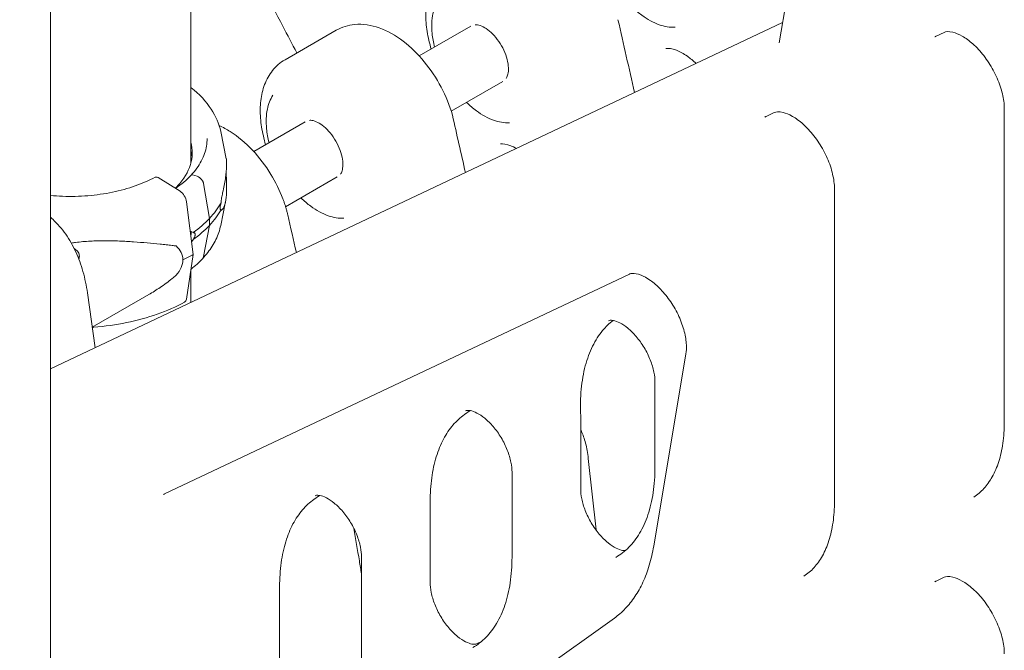
# Model space of a CAD drawing. Units: millimetres. Extents: x 3551 to 36601, y 4888 to 20624.
# Drawn here: x 6740 to 7203, y 16261 to 16558 of the extents above; entities that cross this region are included whole.
import ezdxf

# ---------------------------------------------------------------- set-up
doc = ezdxf.new("R2010")
doc.units = ezdxf.units.MM

# ---------------------------------------------------------------- blocks, each defined once
blk = doc.blocks.new('A$C77211510')
at = {"color": 0, "linetype": 'Continuous', "lineweight": 0, "extrusion": (-5.55112e-17, 0.816497, 0.57735)}
for p, q in [((-12940.37, 6742.8), (-12999.29, 6390.96)), ((-13275.65, 6436.84), (-13275.65, 6334.65)), ((-13341.64, 5705.44), (-13341.64, 6434.01)), ((-12997.69, 6400.52), (-13341.64, 6237.71)), ((-13168.39, 6384.83), (-13144.17, 6398.81)), ((-13207.42, 6396.93), (-13231.46, 6383.05)), ((-12925.6, 6394.09), (-12921.8, 6395.89)), ((-13153.39, 6358.85), (-13129.17, 6372.83)), ((-13005.39, 6356.4), (-13001.59, 6358.2)), ((-12893.55, 6359.97), (-12893.55, 6212.65)), ((-13246.17, 6339.92), (-13221.95, 6353.9)), ((-13261.68, 6349.3), (-13259.04, 6336.47)), ((-13272.77, 6328.23), (-13274.89, 6328.89)), ((-13272.77, 6328.23), (-13274.89, 6328.89)), ((-13231.18, 6313.93), (-13206.95, 6327.92)), ((-13291.11, 6327.61), (-13280.77, 6321.19)), ((-13281.46, 6323.58), (-13281.93, 6323.73)), ((-13281.93, 6323.73), (-13281.93, 6323.73)), ((-13281.46, 6323.58), (-13281.93, 6323.73)), ((-13281.93, 6323.73), (-13281.93, 6323.73)), ((-13266.94, 6308.45), (-13269.73, 6324.89)), ((-13266.93, 6308.45), (-13269.73, 6324.89)), ((-12973.34, 6322.28), (-12973.34, 6175.47)), ((-13277.74, 6316.25), (-13274.56, 6291.42)), ((-13261.68, 6305.17), (-13259.36, 6316.45)), ((-13269.73, 6290.48), (-13266.94, 6305.18)), ((-13269.73, 6290.48), (-13266.93, 6305.18)), ((-13266.94, 6305.18), (-13266.94, 6308.45)), ((-13266.93, 6305.18), (-13266.93, 6308.45)), ((-13274.56, 6291.42), (-13277.74, 6270.54)), ((-13288.04, 6178.89), (-13069.69, 6282.24)), ((-13275.65, 6284.24), (-13275.65, 6268.94)), ((-13320.66, 6247.64), (-13324.28, 6273.42)), ((-13322.02, 6257.31), (-13295.49, 6272.63)), ((-13043.13, 6244.83), (-13058.27, 6154.4)), ((-13057.66, 6231.58), (-13057.66, 6191.57)), ((-13144.54, 6218.1), (-13147.19, 6216.21)), ((-13092.57, 6215.45), (-13092.57, 6181.23)), ((-13088.99, 6195.58), (-13085.36, 6161.94)), ((-13124.83, 6189.2), (-13124.83, 6149.19)), ((-13215.25, 6178.21), (-13217.9, 6176.32)), ((-13163.28, 6175.17), (-13163.28, 6137.18)), ((-13195.54, 6149.31), (-13195.54, 5941.46)), ((-12925.59, 6137.89), (-12921.8, 6139.68)), ((-13233.99, 6135.27), (-13233.99, 5929.45)), ((-13076.75, 6120.48), (-13149.1, 6068.84)), ((-13141.58, 6108.38), (-13139.13, 6109.54))]:
    blk.add_line(p, q, dxfattribs=at)
at = {"color": 0, "linetype": 'Continuous', "lineweight": 0, "extrusion": (-5.05894e-18, -1.11022e-16, -1)}
blk.add_ellipse((-13332.54, 6339.49), major_axis=(57.5, 0), ratio=0.57735, start_param=-0.146195, end_param=0.494544, dxfattribs=at)
at = {"color": 0, "linetype": 'Continuous', "lineweight": 0, "extrusion": (-3.52891e-17, 1.66533e-16, -1)}
blk.add_ellipse((-13332.54, 6335.4), major_axis=(57.5, 0), ratio=0.57735, start_param=-0.146195, end_param=-0.061526, dxfattribs=at)
at = {"color": 0, "linetype": 'Continuous', "lineweight": 0, "extrusion": (2.87791e-16, 3.43865e-16, -1)}
blk.add_ellipse((-13291.11, 6325.16), major_axis=(-1.42, 2.64), ratio=0.556527, start_param=0, end_param=0.768292, dxfattribs=at)
at = {"color": 0, "linetype": 'Continuous', "lineweight": 0}
for centre, major_axis, ratio, start_param, end_param in [((-13274.89, 6328.07), (-0.731, 0.683), 0.718668, -0.978613, 0), ((-13272.77, 6325.37), (-2.56, 2.39), 0.718668, -2.385289, -0.979642), ((-13332.54, 6339.49), (57.5, 0), 0.57735, -0.533619, -0.494544), ((-13332.54, 6328.87), (74.54, 0), 0.57735, -0.680856, -0.494574), ((-13332.54, 6325.61), (74.54, 0), 0.57735, -0.680856, -0.494574), ((-13280.13, 6303.05), (3.84, -3.58), 0.718668, 0.292656, 0.591155), ((-13280.13, 6303.05), (-3.84, 3.58), 0.718668, -2.550438, -2.40292), ((-13272.77, 6291.89), (2.56, -2.39), 0.718668, -0.025166, 0.426006)]:
    blk.add_ellipse(centre, major_axis=major_axis, ratio=ratio, start_param=start_param, end_param=end_param, dxfattribs=at)
at = {"color": 0, "linetype": 'Continuous', "lineweight": 0, "extrusion": (2.12609e-16, 3.66462e-16, -1)}
blk.add_ellipse((-13280.77, 6317.52), major_axis=(2.13, -3.96), ratio=0.556527, start_param=-2.373301, end_param=-0.967653, dxfattribs=at)
at = {"color": 0, "linetype": 'Continuous', "lineweight": 0, "extrusion": (1.23719e-16, -5.55111e-17, -1)}
blk.add_ellipse((-13332.54, 6328.87), major_axis=(74.54, 0), ratio=0.57735, start_param=0.308233, end_param=0.494544, dxfattribs=at)
at = {"color": 0, "linetype": 'Continuous', "lineweight": 0, "extrusion": (-9.88323e-17, 1.11022e-16, -1)}
blk.add_ellipse((-13332.54, 6325.6), major_axis=(74.54, 0), ratio=0.57735, start_param=0.308233, end_param=0.494544, dxfattribs=at)
at = {"color": 0, "linetype": 'Continuous', "lineweight": 0, "extrusion": (1.89026e-17, 3.39693e-16, -1)}
for start_param, end_param in [(-0.345512, 0.067713), (0.067713, 0.480938)]:
    blk.add_ellipse((-13316.96, 6284.48), major_axis=(37.4, 5.64), ratio=0.449302, start_param=start_param, end_param=end_param, dxfattribs=at)
at = {"color": 0, "linetype": 'Continuous', "lineweight": 0, "extrusion": (-1.07914e-16, 2.77556e-16, -1)}
blk.add_ellipse((-13332.35, 6327.24), major_axis=(-84.78, 0), ratio=0.57735, start_param=-2.320748, end_param=-2.244093, dxfattribs=at)
at = {"color": 0, "linetype": 'Continuous', "lineweight": 0, "extrusion": (-7.97712e-17, 2.22045e-16, -1)}
blk.add_ellipse((-13335.06, 6288.73), major_axis=(7, 0), ratio=0.57735, start_param=-0.47676, end_param=-0.219134, dxfattribs=at)
at = {"color": 0, "linetype": 'Continuous', "lineweight": 0, "extrusion": (1.41123e-16, 2.64986e-16, -1)}
blk.add_ellipse((-13280.77, 6273.02), major_axis=(2.13, -3.96), ratio=0.556527, start_param=-0.637356, end_param=0, dxfattribs=at)
at = {"color": 0, "linetype": 'Continuous', "lineweight": 0}
for points, knots in [([(-13225.91, 6386.25), (-13228.14, 6390.44), (-13230.34, 6394.64), (-13238.56, 6410.54), (-13244.41, 6422.32), (-13255.69, 6446.05), (-13261.11, 6457.99), (-13271.51, 6481.98), (-13276.47, 6494.02), (-13285.92, 6518.14), (-13290.4, 6530.21), (-13298.85, 6554.34), (-13302.83, 6566.38), (-13310.3, 6590.39), (-13313.8, 6602.35), (-13320.34, 6626.16), (-13323.39, 6638.04), (-13329.07, 6661.75), (-13331.7, 6673.57), (-13336.56, 6697.11), (-13338.79, 6708.83), (-13342.86, 6732.15), (-13344.69, 6743.75), (-13348, 6766.79), (-13349.46, 6778.25), (-13352.02, 6800.94), (-13353.09, 6812.17), (-13354.75, 6834.37), (-13355.32, 6845.35), (-13356.01, 6867.08), (-13356.11, 6877.83), (-13355.83, 6909.77), (-13354.85, 6930.68), (-13352.33, 6966.79), (-13350.98, 6982.12), (-13347.93, 7012.51), (-13346.23, 7027.58), (-13344.41, 7042.51)], [2.531633, 2.531633, 2.531633, 2.531633, 3.960777, 3.960777, 7.921553, 7.921553, 11.88233, 11.88233, 15.843106, 15.843106, 19.803883, 19.803883, 23.764659, 23.764659, 27.725436, 27.725436, 31.686212, 31.686212, 35.646989, 35.646989, 39.607766, 39.607766, 43.568542, 43.568542, 47.529319, 47.529319, 51.490095, 51.490095, 55.450872, 55.450872, 59.411648, 59.411648, 67.333201, 67.333201, 73.274366, 73.274366, 79.215531, 79.215531, 79.215531, 79.215531]), ([(-13163.83, 6392.1), (-13164.52, 6394.94), (-13164.98, 6397.76), (-13165.42, 6403.31), (-13165.39, 6406.03), (-13164.78, 6411.31), (-13164.19, 6413.86), (-13162.36, 6418.67), (-13161.12, 6420.94), (-13157.9, 6424.94), (-13155.92, 6426.67), (-13153.68, 6427.96)], [5.968241, 5.968241, 5.968241, 5.968241, 6.188309, 6.188309, 6.408378, 6.408378, 6.628446, 6.628446, 6.848515, 6.848515, 7.068583, 7.068583, 7.068583, 7.068583]), ([(-13161.19, 6388.98), (-13161.75, 6391.18), (-13162.14, 6393.36), (-13162.67, 6398.75), (-13162.56, 6401.88), (-13161.47, 6407.15), (-13160.61, 6409.37), (-13159.4, 6411.26)], [5.9513419, 5.9513419, 5.9513419, 5.9513419, 6.1631227, 6.1631227, 6.492789, 6.492789, 6.7784931, 6.7784931, 6.7784931, 6.7784931]), ([(-13048.23, 6398.32), (-13050.62, 6398.2), (-13053.15, 6398.64), (-13058.41, 6400.51), (-13061.15, 6402.02), (-13065.37, 6405.13), (-13066.92, 6406.45), (-13068.41, 6407.91)], [4.2170811, 4.2170811, 4.2170811, 4.2170811, 4.5233414, 4.5233414, 4.8500247, 4.8500247, 5.0443105, 5.0443105, 5.0443105, 5.0443105]), ([(-13152.83, 6356.98), (-13154.09, 6361.47), (-13155.9, 6365.94), (-13160.38, 6374.45), (-13163.05, 6378.48), (-13169.04, 6385.77), (-13172.36, 6389.03), (-13179.47, 6394.46), (-13183.26, 6396.63), (-13190.96, 6399.36), (-13194.88, 6399.99), (-13201.78, 6399.36), (-13204.77, 6398.46), (-13207.42, 6396.93)], [3.512013, 3.512013, 3.512013, 3.512013, 3.860436, 3.860436, 4.20555, 4.20555, 4.552216, 4.552216, 4.902924, 4.902924, 5.237366, 5.237366, 5.497787, 5.497787, 5.497787, 5.497787]), ([(-13142.19, 6399.46), (-13142.01, 6399.49), (-13141.81, 6399.5), (-13140.91, 6399.47), (-13140.02, 6399.28), (-13138.13, 6398.46), (-13137.17, 6397.89), (-13135.18, 6396.4), (-13134.16, 6395.46), (-13132.19, 6393.27), (-13131.24, 6392.02), (-13129.54, 6389.32), (-13128.8, 6387.88), (-13127.61, 6384.99), (-13127.16, 6383.54), (-13126.6, 6380.84), (-13126.47, 6379.57), (-13126.5, 6377.39), (-13126.65, 6376.46), (-13127.08, 6375.06), (-13127.35, 6374.56), (-13127.62, 6374.2)], [1.023188, 1.023188, 1.023188, 1.023188, 1.129211, 1.129211, 1.446882, 1.446882, 1.72202, 1.72202, 2.002751, 2.002751, 2.291128, 2.291128, 2.583137, 2.583137, 2.873716, 2.873716, 3.157964, 3.157964, 3.434103, 3.434103, 3.690703, 3.690703, 3.690703, 3.690703]), ([(-12926.19, 6393.8), (-12926.15, 6393.82), (-12926.11, 6393.84), (-12926.03, 6393.88), (-12925.99, 6393.9), (-12925.92, 6393.94), (-12925.88, 6393.96), (-12925.8, 6394), (-12925.76, 6394.01), (-12925.68, 6394.05), (-12925.64, 6394.07), (-12925.6, 6394.09)], [0.81627602, 0.81627602, 0.81627602, 0.81627602, 0.81952523, 0.81952523, 0.82277443, 0.82277443, 0.82602364, 0.82602364, 0.82927285, 0.82927285, 0.83252205, 0.83252205, 0.83252205, 0.83252205]), ([(-12921.8, 6395.89), (-12921.02, 6396.26), (-12919.78, 6396.5), (-12916.42, 6395.66), (-12914.92, 6395.06), (-12911.7, 6393.21), (-12910, 6391.98), (-12906.56, 6388.9), (-12904.83, 6387.04), (-12901.57, 6382.86), (-12900.04, 6380.53), (-12897.41, 6375.66), (-12896.31, 6373.12), (-12894.65, 6368.18), (-12894.09, 6365.77), (-12893.63, 6362.29), (-12893.55, 6361.08), (-12893.55, 6359.97)], [0.832522, 0.832522, 0.832522, 0.832522, 1.294336, 1.294336, 1.568824, 1.568824, 1.839151, 1.839151, 2.118687, 2.118687, 2.405279, 2.405279, 2.693729, 2.693729, 2.978353, 2.978353, 3.141593, 3.141593, 3.141593, 3.141593]), ([(-13052.49, 6388.38), (-13051.33, 6388.49), (-13049.64, 6388.29), (-13046.01, 6386.89), (-13044.26, 6385.95), (-13041.09, 6383.72), (-13039.71, 6382.58), (-13038.34, 6381.27)], [1.0456934, 1.0456934, 1.0456934, 1.0456934, 1.4081575, 1.4081575, 1.6805864, 1.6805864, 1.8847896, 1.8847896, 1.8847896, 1.8847896]), ([(-13241.61, 6347.2), (-13242.3, 6350.03), (-13242.76, 6352.85), (-13243.2, 6358.4), (-13243.17, 6361.13), (-13242.56, 6366.4), (-13241.97, 6368.95), (-13240.15, 6373.76), (-13238.9, 6376.03), (-13235.68, 6380.03), (-13233.7, 6381.76), (-13231.46, 6383.05)], [5.968241, 5.968241, 5.968241, 5.968241, 6.188309, 6.188309, 6.408378, 6.408378, 6.628446, 6.628446, 6.848515, 6.848515, 7.068583, 7.068583, 7.068583, 7.068583]), ([(-13275.65, 6369.94), (-13271.74, 6366.87), (-13268.5, 6363.44), (-13263.93, 6356.44), (-13262.42, 6352.92), (-13261.68, 6349.3)], [8.0057603, 8.0057603, 8.0057603, 8.0057603, 8.2784737, 8.2784737, 8.521254, 8.521254, 8.521254, 8.521254]), ([(-13238.97, 6344.07), (-13239.53, 6346.27), (-13239.92, 6348.45), (-13240.45, 6353.85), (-13240.34, 6356.97), (-13239.25, 6362.24), (-13238.4, 6364.46), (-13237.19, 6366.35)], [5.9513419, 5.9513419, 5.9513419, 5.9513419, 6.1631227, 6.1631227, 6.492789, 6.492789, 6.7784931, 6.7784931, 6.7784931, 6.7784931]), ([(-13126.01, 6353.41), (-13128.41, 6353.3), (-13130.93, 6353.73), (-13136.19, 6355.6), (-13138.93, 6357.11), (-13143.16, 6360.23), (-13144.7, 6361.55), (-13146.19, 6363)], [4.2170811, 4.2170811, 4.2170811, 4.2170811, 4.5233414, 4.5233414, 4.8500247, 4.8500247, 5.0443105, 5.0443105, 5.0443105, 5.0443105]), ([(-13005.98, 6356.11), (-13005.94, 6356.13), (-13005.9, 6356.15), (-13005.82, 6356.19), (-13005.78, 6356.21), (-13005.71, 6356.25), (-13005.67, 6356.27), (-13005.59, 6356.3), (-13005.55, 6356.32), (-13005.47, 6356.36), (-13005.43, 6356.38), (-13005.39, 6356.4)], [0.81627602, 0.81627602, 0.81627602, 0.81627602, 0.81952523, 0.81952523, 0.82277443, 0.82277443, 0.82602364, 0.82602364, 0.82927285, 0.82927285, 0.83252205, 0.83252205, 0.83252205, 0.83252205]), ([(-13001.59, 6358.2), (-13000.81, 6358.57), (-12999.57, 6358.81), (-12996.21, 6357.97), (-12994.71, 6357.37), (-12991.49, 6355.52), (-12989.79, 6354.29), (-12986.35, 6351.21), (-12984.62, 6349.35), (-12981.36, 6345.17), (-12979.83, 6342.84), (-12977.2, 6337.97), (-12976.1, 6335.43), (-12974.44, 6330.48), (-12973.88, 6328.08), (-12973.42, 6324.6), (-12973.34, 6323.39), (-12973.34, 6322.28)], [0.832522, 0.832522, 0.832522, 0.832522, 1.294336, 1.294336, 1.568824, 1.568824, 1.839151, 1.839151, 2.118687, 2.118687, 2.405279, 2.405279, 2.693729, 2.693729, 2.978353, 2.978353, 3.141593, 3.141593, 3.141593, 3.141593]), ([(-13262.41, 6352.08), (-13260.62, 6351.29), (-13258.88, 6350.34), (-13253.47, 6346.92), (-13249.96, 6343.95), (-13243.53, 6337.12), (-13240.62, 6333.27), (-13235.89, 6325.49), (-13233.98, 6321.62), (-13232.48, 6317.68)], [1.457351, 1.457351, 1.457351, 1.457351, 1.618741, 1.618741, 1.968762, 1.968762, 2.316805, 2.316805, 2.625493, 2.625493, 2.625493, 2.625493]), ([(-13219.97, 6354.55), (-13219.79, 6354.58), (-13219.59, 6354.59), (-13218.69, 6354.56), (-13217.81, 6354.37), (-13215.91, 6353.55), (-13214.95, 6352.99), (-13212.96, 6351.49), (-13211.94, 6350.55), (-13209.97, 6348.36), (-13209.02, 6347.11), (-13207.33, 6344.41), (-13206.58, 6342.97), (-13205.39, 6340.08), (-13204.94, 6338.64), (-13204.38, 6335.93), (-13204.25, 6334.67), (-13204.28, 6332.48), (-13204.43, 6331.55), (-13204.86, 6330.15), (-13205.13, 6329.65), (-13205.4, 6329.3)], [1.023188, 1.023188, 1.023188, 1.023188, 1.129211, 1.129211, 1.446882, 1.446882, 1.72202, 1.72202, 2.002751, 2.002751, 2.291128, 2.291128, 2.583137, 2.583137, 2.873716, 2.873716, 3.157964, 3.157964, 3.434103, 3.434103, 3.690703, 3.690703, 3.690703, 3.690703]), ([(-13268.04, 6346.02), (-13268.04, 6344.83), (-13268.14, 6343.64), (-13268.55, 6341.27), (-13268.86, 6340.09), (-13269.67, 6337.74), (-13270.18, 6336.58), (-13271.4, 6334.28), (-13272.1, 6333.14), (-13273.71, 6330.92), (-13274.61, 6329.84), (-13275.6, 6328.78)], [2.3561944, 2.3561944, 2.3561944, 2.3561944, 2.4550966, 2.4550966, 2.5539988, 2.5539988, 2.6529009, 2.6529009, 2.7518031, 2.7518031, 2.8499757, 2.8499757, 2.8499757, 2.8499757]), ([(-13130.27, 6343.47), (-13129.11, 6343.58), (-13127.42, 6343.39), (-13124.52, 6342.26), (-13123.64, 6341.85), (-13122.72, 6341.33)], [1.0456934, 1.0456934, 1.0456934, 1.0456934, 1.4081575, 1.4081575, 1.5530793, 1.5530793, 1.5530793, 1.5530793]), ([(-13261.52, 6315.82), (-13261.52, 6315.85), (-13261.52, 6315.88), (-13261.5, 6316.23), (-13261.47, 6316.56), (-13261.38, 6317.26), (-13261.31, 6317.66), (-13261.16, 6318.46), (-13261.09, 6318.86), (-13260.85, 6320.04), (-13260.68, 6320.8), (-13260.31, 6322.56), (-13260.09, 6323.65), (-13259.69, 6325.81), (-13259.52, 6326.87), (-13259.24, 6328.89), (-13259.13, 6329.86), (-13258.97, 6331.63), (-13258.93, 6332.45), (-13258.89, 6333.64), (-13258.89, 6334.11), (-13258.91, 6334.98), (-13258.93, 6335.37), (-13258.97, 6336), (-13259, 6336.25), (-13259.03, 6336.43), (-13259.04, 6336.45), (-13259.04, 6336.47)], [0.834091, 0.834091, 0.834091, 0.834091, 0.923404, 0.923404, 1.846807, 1.846807, 3.113418, 3.113418, 4.38003, 4.38003, 6.913252, 6.913252, 10.995476, 10.995476, 15.0777, 15.0777, 19.159924, 19.159924, 23.242148, 23.242148, 26.040521, 26.040521, 28.838895, 28.838895, 31.637268, 31.637268, 32.074955, 32.074955, 32.074955, 32.074955]), ([(-13292.53, 6327.8), (-13295.38, 6326.27), (-13298.51, 6324.89), (-13305.23, 6322.53), (-13308.82, 6321.54), (-13316.27, 6320), (-13320.14, 6319.45), (-13328.01, 6318.8), (-13332, 6318.71), (-13337.87, 6318.92), (-13339.76, 6319.04), (-13341.64, 6319.21)], [3.1770392, 3.1770392, 3.1770392, 3.1770392, 3.3799439, 3.3799439, 3.5828486, 3.5828486, 3.7857532, 3.7857532, 3.9886579, 3.9886579, 4.0857825, 4.0857825, 4.0857825, 4.0857825]), ([(-13269.73, 6324.89), (-13269.74, 6324.92), (-13269.75, 6324.95), (-13269.79, 6325.19), (-13269.85, 6325.39), (-13270, 6325.76), (-13270.1, 6325.96), (-13270.33, 6326.35), (-13270.46, 6326.54), (-13270.73, 6326.88), (-13270.89, 6327.05), (-13271.23, 6327.37), (-13271.42, 6327.52), (-13271.77, 6327.76), (-13271.97, 6327.88), (-13272.38, 6328.09), (-13272.58, 6328.17), (-13272.77, 6328.23)], [0.547709, 0.547709, 0.547709, 0.547709, 0.647921, 0.647921, 1.295842, 1.295842, 1.943763, 1.943763, 2.591685, 2.591685, 3.239606, 3.239606, 3.887527, 3.887527, 4.535448, 4.535448, 5.183369, 5.183369, 5.183369, 5.183369]), ([(-13259.09, 6330.34), (-13259.09, 6330.33), (-13259.09, 6330.32), (-13259.08, 6329.42), (-13259.06, 6328.53), (-13259, 6326.82), (-13258.97, 6325.99), (-13258.93, 6324.42), (-13258.91, 6323.67), (-13258.89, 6322.27), (-13258.89, 6321.63), (-13258.93, 6320.18), (-13258.97, 6319.35), (-13259.13, 6317.78), (-13259.24, 6317.05), (-13259.52, 6315.71), (-13259.69, 6315.09), (-13260.09, 6314.01), (-13260.31, 6313.54), (-13260.68, 6312.93), (-13260.85, 6312.7), (-13261.09, 6312.45), (-13261.16, 6312.39), (-13261.31, 6312.31), (-13261.38, 6312.29), (-13261.47, 6312.35), (-13261.5, 6312.4), (-13261.52, 6312.53), (-13261.52, 6312.54), (-13261.52, 6312.55)], [5.482031, 5.482031, 5.482031, 5.482031, 5.512068, 5.512068, 8.310441, 8.310441, 11.108815, 11.108815, 13.907188, 13.907188, 16.705562, 16.705562, 20.787786, 20.787786, 24.870009, 24.870009, 28.952233, 28.952233, 33.034457, 33.034457, 35.56768, 35.56768, 36.834291, 36.834291, 38.100902, 38.100902, 39.024306, 39.024306, 39.113619, 39.113619, 39.113619, 39.113619]), ([(-13261.52, 6312.55), (-13261.52, 6312.55), (-13261.52, 6312.55), (-13261.58, 6312.55), (-13261.63, 6312.56), (-13261.76, 6312.61), (-13261.84, 6312.67), (-13261.93, 6312.84), (-13261.96, 6312.91), (-13261.99, 6313.09), (-13262, 6313.2), (-13262, 6313.46), (-13261.99, 6313.6), (-13261.96, 6313.9), (-13261.93, 6314.06), (-13261.84, 6314.54), (-13261.76, 6314.88), (-13261.63, 6315.39), (-13261.58, 6315.6), (-13261.52, 6315.82), (-13261.52, 6315.82), (-13261.52, 6315.82)], [38.258899, 38.258899, 38.258899, 38.258899, 38.259618, 38.259618, 38.941884, 38.941884, 39.886119, 39.886119, 40.358236, 40.358236, 40.830353, 40.830353, 41.302471, 41.302471, 41.774588, 41.774588, 42.718823, 42.718823, 43.401089, 43.401089, 43.401808, 43.401808, 43.401808, 43.401808]), ([(-13230.17, 6310.13), (-13230.28, 6310.63), (-13230.41, 6311.14), (-13230.67, 6312.15), (-13230.81, 6312.65), (-13231.1, 6313.66), (-13231.25, 6314.17), (-13231.58, 6315.17), (-13231.75, 6315.68), (-13232.1, 6316.68), (-13232.28, 6317.18), (-13232.48, 6317.68)], [0, 0, 0, 0, 0.1422431, 0.1422431, 0.2844862, 0.2844862, 0.4267293, 0.4267293, 0.5689725, 0.5689725, 0.7112156, 0.7112156, 0.7112156, 0.7112156]), ([(-13203.79, 6308.5), (-13206.19, 6308.39), (-13208.72, 6308.82), (-13213.97, 6310.7), (-13216.71, 6312.2), (-13220.94, 6315.32), (-13222.48, 6316.64), (-13223.97, 6318.09)], [4.2170811, 4.2170811, 4.2170811, 4.2170811, 4.5233414, 4.5233414, 4.8500247, 4.8500247, 5.0443105, 5.0443105, 5.0443105, 5.0443105]), ([(-13324.28, 6273.42), (-13324.77, 6276.87), (-13325.46, 6280.22), (-13327.29, 6286.68), (-13328.42, 6289.78), (-13331.13, 6295.65), (-13332.71, 6298.43), (-13336.31, 6303.56), (-13338.34, 6305.92), (-13340.93, 6308.35), (-13341.28, 6308.67), (-13341.64, 6308.98)], [-1.3723426, -1.3723426, -1.3723426, -1.3723426, -1.215263, -1.215263, -1.0581834, -1.0581834, -0.9011037, -0.9011037, -0.7440241, -0.7440241, -0.719577, -0.719577, -0.719577, -0.719577]), ([(-13261.68, 6305.17), (-13261.91, 6304.05), (-13262.21, 6302.94), (-13262.96, 6300.74), (-13263.4, 6299.65), (-13264.42, 6297.52), (-13265, 6296.46), (-13266.28, 6294.4), (-13266.98, 6293.39), (-13268.51, 6291.41), (-13269.33, 6290.45), (-13270.21, 6289.5)], [2.4743201, 2.4743201, 2.4743201, 2.4743201, 2.5496038, 2.5496038, 2.6248876, 2.6248876, 2.7001713, 2.7001713, 2.7754551, 2.7754551, 2.8507389, 2.8507389, 2.8507389, 2.8507389]), ([(-13274.62, 6301.78), (-13274.64, 6301.8), (-13274.65, 6301.82), (-13274.81, 6301.98), (-13274.99, 6302.08), (-13275.41, 6302.24), (-13275.67, 6302.29), (-13275.95, 6302.31), (-13275.95, 6302.31), (-13275.95, 6302.31)], [0.834091, 0.834091, 0.834091, 0.834091, 0.923404, 0.923404, 1.846807, 1.846807, 3.113418, 3.113418, 3.118796, 3.118796, 3.118796, 3.118796]), ([(-13274.62, 6298.52), (-13274.62, 6298.52), (-13274.62, 6298.52), (-13274.5, 6298.71), (-13274.38, 6298.91), (-13274.12, 6299.38), (-13273.97, 6299.69), (-13273.79, 6300.14), (-13273.74, 6300.29), (-13273.68, 6300.59), (-13273.66, 6300.73), (-13273.66, 6300.98), (-13273.68, 6301.09), (-13273.74, 6301.29), (-13273.79, 6301.36), (-13273.97, 6301.57), (-13274.12, 6301.65), (-13274.38, 6301.74), (-13274.5, 6301.77), (-13274.62, 6301.78), (-13274.62, 6301.78), (-13274.62, 6301.78)], [38.258899, 38.258899, 38.258899, 38.258899, 38.259618, 38.259618, 38.941884, 38.941884, 39.886119, 39.886119, 40.358236, 40.358236, 40.830353, 40.830353, 41.302471, 41.302471, 41.774588, 41.774588, 42.718823, 42.718823, 43.401089, 43.401089, 43.401808, 43.401808, 43.401808, 43.401808]), ([(-13331.88, 6296.82), (-13331.19, 6296.94), (-13330.5, 6297.04), (-13327.56, 6297.44), (-13325.28, 6297.64), (-13320.69, 6297.89), (-13318.39, 6297.94), (-13313.81, 6297.93), (-13311.53, 6297.88), (-13307.02, 6297.7), (-13304.79, 6297.57), (-13300.43, 6297.28), (-13298.29, 6297.11), (-13294.14, 6296.76), (-13292.11, 6296.57), (-13289.19, 6296.28), (-13288.23, 6296.18), (-13286.35, 6295.97), (-13285.43, 6295.86), (-13283.89, 6295.67), (-13283.26, 6295.58), (-13282.64, 6295.48)], [127.977213, 127.977213, 127.977213, 127.977213, 130.021638, 130.021638, 136.880429, 136.880429, 143.73922, 143.73922, 150.59801, 150.59801, 157.456801, 157.456801, 164.315592, 164.315592, 171.174383, 171.174383, 174.603779, 174.603779, 178.033174, 178.033174, 180.485141, 180.485141, 180.485141, 180.485141]), ([(-13275.33, 6297.4), (-13275.27, 6297.47), (-13275.22, 6297.55), (-13274.99, 6297.87), (-13274.81, 6298.16), (-13274.65, 6298.46), (-13274.64, 6298.49), (-13274.62, 6298.52)], [37.830123, 37.830123, 37.830123, 37.830123, 38.100902, 38.100902, 39.024306, 39.024306, 39.113619, 39.113619, 39.113619, 39.113619]), ([(-13330.51, 6294.24), (-13330.37, 6294.17), (-13330.24, 6294.11), (-13329.8, 6293.85), (-13329.51, 6293.64), (-13328.99, 6293.15), (-13328.77, 6292.87), (-13328.41, 6292.28), (-13328.28, 6291.97), (-13328.11, 6291.33), (-13328.06, 6291.01), (-13328.06, 6290.38), (-13328.11, 6290.05), (-13328.23, 6289.59), (-13328.28, 6289.45), (-13328.34, 6289.31)], [10.106388, 10.106388, 10.106388, 10.106388, 10.635802, 10.635802, 11.964969, 11.964969, 13.294136, 13.294136, 14.623303, 14.623303, 15.95247, 15.95247, 17.282253, 17.282253, 17.869586, 17.869586, 17.869586, 17.869586]), ([(-13270.22, 6289.5), (-13270.21, 6289.5), (-13270.21, 6289.51), (-13270.1, 6289.63), (-13270, 6289.77), (-13269.85, 6290.05), (-13269.79, 6290.22), (-13269.75, 6290.42), (-13269.74, 6290.45), (-13269.73, 6290.48)], [18.782869, 18.782869, 18.782869, 18.782869, 18.789713, 18.789713, 19.437634, 19.437634, 20.085555, 20.085555, 20.185767, 20.185767, 20.185767, 20.185767]), ([(-13282.64, 6281.71), (-13283.26, 6281.18), (-13283.89, 6280.65), (-13285.43, 6279.41), (-13286.35, 6278.7), (-13288.23, 6277.31), (-13289.19, 6276.63), (-13291.89, 6274.8), (-13293.67, 6273.68), (-13295.49, 6272.63)], [4.406824, 4.406824, 4.406824, 4.406824, 6.858791, 6.858791, 10.288186, 10.288186, 13.717582, 13.717582, 19.781094, 19.781094, 19.781094, 19.781094]), ([(-13069.69, 6282.24), (-13069.33, 6282.41), (-13068.87, 6282.55), (-13067.25, 6282.61), (-13065.89, 6282.41), (-13062.9, 6281.23), (-13061.39, 6280.41), (-13058.23, 6278.18), (-13056.58, 6276.76), (-13053.33, 6273.37), (-13051.73, 6271.39), (-13048.82, 6267.07), (-13047.5, 6264.73), (-13045.34, 6259.99), (-13044.49, 6257.58), (-13043.32, 6253.02), (-13043, 6250.87), (-13042.84, 6247.4), (-13042.93, 6246), (-13043.13, 6244.83)], [0.832522, 0.832522, 0.832522, 0.832522, 1.080882, 1.080882, 1.415165, 1.415165, 1.68125, 1.68125, 1.9533, 1.9533, 2.234776, 2.234776, 2.521509, 2.521509, 2.807791, 2.807791, 3.087817, 3.087817, 3.316126, 3.316126, 3.316126, 3.316126]), ([(-13278.63, 6269.06), (-13282.6, 6266.92), (-13286.91, 6265.04), (-13296.05, 6261.83), (-13300.88, 6260.49), (-13310.88, 6258.42), (-13316.05, 6257.68), (-13321.53, 6257.23), (-13321.77, 6257.21), (-13322.01, 6257.19)], [3.1770392, 3.1770392, 3.1770392, 3.1770392, 3.3798051, 3.3798051, 3.582571, 3.582571, 3.7853368, 3.7853368, 3.7945085, 3.7945085, 3.7945085, 3.7945085]), ([(-13077.34, 6260.48), (-13079.12, 6259.12), (-13080.78, 6257.52), (-13084.04, 6253.56), (-13085.61, 6251.13), (-13088.33, 6245.6), (-13089.48, 6242.5), (-13091.28, 6235.71), (-13091.93, 6232.02), (-13092.68, 6224.14), (-13092.77, 6219.94), (-13092.57, 6215.57)], [5.5728356, 5.5728356, 5.5728356, 5.5728356, 5.710156, 5.710156, 5.8668188, 5.8668188, 6.0234816, 6.0234816, 6.1801444, 6.1801444, 6.3368073, 6.3368073, 6.3368073, 6.3368073]), ([(-13079.46, 6260.33), (-13079.14, 6260.51), (-13078.61, 6260.74), (-13076.35, 6260.28), (-13075.3, 6259.92), (-13072.99, 6258.72), (-13071.73, 6257.89), (-13069.11, 6255.75), (-13067.76, 6254.41), (-13065.14, 6251.34), (-13063.88, 6249.59), (-13061.63, 6245.85), (-13060.65, 6243.87), (-13059.09, 6239.94), (-13058.51, 6237.99), (-13057.81, 6234.5), (-13057.66, 6232.94), (-13057.66, 6231.58)], [0.785398, 0.785398, 0.785398, 0.785398, 1.256637, 1.256637, 1.521336, 1.521336, 1.778523, 1.778523, 2.046633, 2.046633, 2.324395, 2.324395, 2.606162, 2.606162, 2.88533, 2.88533, 3.141593, 3.141593, 3.141593, 3.141593]), ([(-13146.63, 6217.95), (-13146.32, 6218.13), (-13145.78, 6218.36), (-13143.52, 6217.9), (-13142.48, 6217.54), (-13140.16, 6216.34), (-13138.9, 6215.51), (-13136.29, 6213.37), (-13134.94, 6212.03), (-13132.31, 6208.96), (-13131.05, 6207.21), (-13128.8, 6203.47), (-13127.82, 6201.49), (-13126.27, 6197.56), (-13125.69, 6195.61), (-13124.99, 6192.12), (-13124.83, 6190.56), (-13124.83, 6189.2)], [0.785398, 0.785398, 0.785398, 0.785398, 1.256637, 1.256637, 1.521336, 1.521336, 1.778523, 1.778523, 2.046633, 2.046633, 2.324395, 2.324395, 2.606162, 2.606162, 2.88533, 2.88533, 3.141593, 3.141593, 3.141593, 3.141593]), ([(-13147.19, 6216.21), (-13149.12, 6214.83), (-13150.91, 6213.19), (-13154.19, 6209.35), (-13155.69, 6207.14), (-13158.32, 6202.16), (-13159.47, 6199.38), (-13161.33, 6193.29), (-13162.06, 6189.97), (-13163.03, 6182.89), (-13163.28, 6179.12), (-13163.28, 6175.17)], [5.5534931, 5.5534931, 5.5534931, 5.5534931, 5.6994316, 5.6994316, 5.84537, 5.84537, 5.9913084, 5.9913084, 6.1372469, 6.1372469, 6.2831853, 6.2831853, 6.2831853, 6.2831853]), ([(-12893.55, 6212.65), (-12893.55, 6209.15), (-12893.78, 6205.83), (-12894.67, 6199.62), (-12895.32, 6196.74), (-12897, 6191.47), (-12898.03, 6189.09), (-12900.38, 6184.87), (-12901.71, 6183.02), (-12904.6, 6179.84), (-12906.17, 6178.51), (-12907.87, 6177.41)], [3.1415927, 3.1415927, 3.1415927, 3.1415927, 3.2924967, 3.2924967, 3.4434008, 3.4434008, 3.5943048, 3.5943048, 3.7452089, 3.7452089, 3.896113, 3.896113, 3.896113, 3.896113]), ([(-13088.99, 6195.58), (-13089.13, 6196.83), (-13089.3, 6198.06), (-13089.73, 6200.46), (-13089.98, 6201.61), (-13090.55, 6203.81), (-13090.86, 6204.85), (-13091.53, 6206.77), (-13091.88, 6207.65), (-13092.35, 6208.67), (-13092.46, 6208.9), (-13092.57, 6209.11)], [-1.1683102, -1.1683102, -1.1683102, -1.1683102, -1.0073148, -1.0073148, -0.8463195, -0.8463195, -0.6853241, -0.6853241, -0.5243288, -0.5243288, -0.4751002, -0.4751002, -0.4751002, -0.4751002]), ([(-13057.66, 6191.57), (-13057.66, 6187.32), (-13057.95, 6183.27), (-13059.07, 6175.72), (-13059.91, 6172.22), (-13062.05, 6165.84), (-13063.36, 6162.96), (-13066.37, 6157.88), (-13068.07, 6155.67), (-13071.8, 6151.9), (-13073.83, 6150.33), (-13076.02, 6149.06)], [3.1415927, 3.1415927, 3.1415927, 3.1415927, 3.2986723, 3.2986723, 3.4557519, 3.4557519, 3.6128316, 3.6128316, 3.7699112, 3.7699112, 3.9269908, 3.9269908, 3.9269908, 3.9269908]), ([(-13092.57, 6181.23), (-13092.57, 6179.86), (-13092.41, 6178.28), (-13091.71, 6174.82), (-13091.15, 6172.94), (-13089.65, 6169.09), (-13088.68, 6167.12), (-13086.45, 6163.37), (-13085.17, 6161.58), (-13082.49, 6158.42), (-13081.09, 6157.04), (-13078.37, 6154.83), (-13077.07, 6153.98), (-13074.77, 6152.83), (-13073.77, 6152.5), (-13072.37, 6152.23), (-13071.89, 6152.22), (-13071.55, 6152.26)], [0, 0, 0, 0, 0.258929, 0.258929, 0.52924, 0.52924, 0.808276, 0.808276, 1.090063, 1.090063, 1.367952, 1.367952, 1.635846, 1.635846, 1.892575, 1.892575, 2.099882, 2.099882, 2.099882, 2.099882]), ([(-13288.49, 6178.67), (-13288.46, 6178.69), (-13288.43, 6178.7), (-13288.37, 6178.73), (-13288.34, 6178.75), (-13288.28, 6178.77), (-13288.25, 6178.79), (-13288.19, 6178.82), (-13288.16, 6178.83), (-13288.1, 6178.86), (-13288.07, 6178.87), (-13288.04, 6178.89)], [0.829693391, 0.829693391, 0.829693391, 0.829693391, 0.830259124, 0.830259124, 0.830824856, 0.830824856, 0.831390588, 0.831390588, 0.831956321, 0.831956321, 0.832522053, 0.832522053, 0.832522053, 0.832522053]), ([(-13217.9, 6176.32), (-13219.83, 6174.94), (-13221.62, 6173.3), (-13224.9, 6169.45), (-13226.4, 6167.25), (-13229.04, 6162.26), (-13230.18, 6159.49), (-13232.04, 6153.39), (-13232.77, 6150.08), (-13233.74, 6143), (-13233.99, 6139.23), (-13233.99, 6135.27)], [5.5534931, 5.5534931, 5.5534931, 5.5534931, 5.6994316, 5.6994316, 5.84537, 5.84537, 5.9913084, 5.9913084, 6.1372469, 6.1372469, 6.2831853, 6.2831853, 6.2831853, 6.2831853]), ([(-13217.34, 6178.06), (-13217.03, 6178.24), (-13216.49, 6178.47), (-13214.23, 6178.01), (-13213.19, 6177.65), (-13210.87, 6176.45), (-13209.61, 6175.62), (-13207, 6173.47), (-13205.65, 6172.14), (-13203.03, 6169.07), (-13201.76, 6167.32), (-13199.52, 6163.58), (-13198.53, 6161.6), (-13196.98, 6157.67), (-13196.4, 6155.72), (-13195.7, 6152.23), (-13195.54, 6150.67), (-13195.54, 6149.31)], [0.785398, 0.785398, 0.785398, 0.785398, 1.256637, 1.256637, 1.521336, 1.521336, 1.778523, 1.778523, 2.046633, 2.046633, 2.324395, 2.324395, 2.606162, 2.606162, 2.88533, 2.88533, 3.141593, 3.141593, 3.141593, 3.141593]), ([(-12973.34, 6175.47), (-12973.34, 6171.98), (-12973.57, 6168.66), (-12974.46, 6162.45), (-12975.11, 6159.57), (-12976.79, 6154.3), (-12977.82, 6151.92), (-12980.17, 6147.69), (-12981.49, 6145.85), (-12984.39, 6142.67), (-12985.96, 6141.34), (-12987.66, 6140.23)], [3.1415927, 3.1415927, 3.1415927, 3.1415927, 3.2924967, 3.2924967, 3.4434008, 3.4434008, 3.5943048, 3.5943048, 3.7452089, 3.7452089, 3.896113, 3.896113, 3.896113, 3.896113]), ([(-13199.15, 6162.74), (-13198.25, 6157.64), (-13197.38, 6152.55), (-13196.21, 6145.4), (-13195.87, 6143.32), (-13195.54, 6141.25)], [-43.846316, -43.846316, -43.846316, -43.846316, -42.135677, -42.135677, -41.436989, -41.436989, -41.436989, -41.436989]), ([(-13058.27, 6154.4), (-13058.8, 6151.22), (-13059.5, 6148.2), (-13061.19, 6142.53), (-13062.18, 6139.87), (-13064.45, 6134.94), (-13065.71, 6132.67), (-13068.48, 6128.52), (-13069.99, 6126.64), (-13073.21, 6123.27), (-13074.93, 6121.78), (-13076.75, 6120.48)], [3.3161256, 3.3161256, 3.3161256, 3.3161256, 3.4271574, 3.4271574, 3.5381893, 3.5381893, 3.6492211, 3.6492211, 3.760253, 3.760253, 3.8712848, 3.8712848, 3.8712848, 3.8712848]), ([(-13124.83, 6149.19), (-13124.83, 6144.94), (-13125.12, 6140.89), (-13126.25, 6133.34), (-13127.08, 6129.84), (-13129.23, 6123.46), (-13130.53, 6120.58), (-13133.54, 6115.5), (-13135.24, 6113.29), (-13138.97, 6109.52), (-13141, 6107.95), (-13143.2, 6106.68)], [3.1415927, 3.1415927, 3.1415927, 3.1415927, 3.2986723, 3.2986723, 3.4557519, 3.4557519, 3.6128316, 3.6128316, 3.7699112, 3.7699112, 3.9269908, 3.9269908, 3.9269908, 3.9269908]), ([(-12921.8, 6139.68), (-12921.02, 6140.05), (-12919.78, 6140.29), (-12916.42, 6139.45), (-12914.91, 6138.85), (-12911.7, 6137), (-12910, 6135.76), (-12906.56, 6132.69), (-12904.83, 6130.83), (-12901.56, 6126.64), (-12900.04, 6124.31), (-12897.41, 6119.44), (-12896.31, 6116.9), (-12894.65, 6111.96), (-12894.09, 6109.55), (-12893.63, 6106.07), (-12893.55, 6104.87), (-12893.55, 6103.76)], [0.83289, 0.83289, 0.83289, 0.83289, 1.29463, 1.29463, 1.56909, 1.56909, 1.839424, 1.839424, 2.118969, 2.118969, 2.405565, 2.405565, 2.694014, 2.694014, 2.978632, 2.978632, 3.141593, 3.141593, 3.141593, 3.141593]), ([(-13163.28, 6137.18), (-13163.28, 6135.81), (-13163.12, 6134.23), (-13162.42, 6130.77), (-13161.86, 6128.89), (-13160.36, 6125.04), (-13159.39, 6123.08), (-13157.16, 6119.32), (-13155.88, 6117.53), (-13153.2, 6114.37), (-13151.8, 6112.99), (-13149.08, 6110.78), (-13147.78, 6109.93), (-13145.48, 6108.78), (-13144.48, 6108.45), (-13142.9, 6108.15), (-13142.35, 6108.18), (-13141.82, 6108.28), (-13141.69, 6108.33), (-13141.58, 6108.38)], [0, 0, 0, 0, 0.258929, 0.258929, 0.52924, 0.52924, 0.808276, 0.808276, 1.090063, 1.090063, 1.367952, 1.367952, 1.635846, 1.635846, 1.892575, 1.892575, 2.158368, 2.158368, 2.308611, 2.308611, 2.308611, 2.308611]), ([(-12926.19, 6137.59), (-12926.15, 6137.61), (-12926.11, 6137.63), (-12926.03, 6137.67), (-12925.99, 6137.69), (-12925.91, 6137.73), (-12925.87, 6137.75), (-12925.79, 6137.79), (-12925.75, 6137.81), (-12925.67, 6137.85), (-12925.63, 6137.87), (-12925.59, 6137.89)], [0.81627602, 0.81627602, 0.81627602, 0.81627602, 0.81959873, 0.81959873, 0.82292143, 0.82292143, 0.82624414, 0.82624414, 0.82956685, 0.82956685, 0.83288956, 0.83288956, 0.83288956, 0.83288956])]:
    blk.add_open_spline(points, degree=3, knots=knots, dxfattribs=at)
for points in [[(-13075.05, 6401.89), (-13075.05, 6401.87), (-13075.04, 6401.86), (-13075.04, 6401.84)], [(-13075.04, 6401.84), (-13072.44, 6390.45), (-13069.84, 6379.02), (-13067.27, 6367.58)], [(-13162.87, 6388.01), (-13163.18, 6389.37), (-13163.5, 6390.74), (-13163.83, 6392.1)], [(-13152.83, 6356.98), (-13152.83, 6356.97), (-13152.82, 6356.95), (-13152.82, 6356.93)], [(-13152.82, 6356.93), (-13150.78, 6347.97), (-13148.73, 6338.98), (-13146.7, 6329.98)], [(-13240.65, 6343.1), (-13240.96, 6344.47), (-13241.28, 6345.83), (-13241.61, 6347.2)], [(-13275.62, 6328.75), (-13277.67, 6326.55), (-13280.13, 6324.46), (-13282.93, 6322.54)], [(-13274.89, 6328.89), (-13274.89, 6328.89), (-13274.89, 6328.89), (-13274.89, 6328.89)], [(-13230.17, 6310.13), (-13228.82, 6304.22), (-13227.48, 6298.3), (-13226.14, 6292.38)], [(-13270.22, 6289.5), (-13271.83, 6287.78), (-13273.63, 6286.13), (-13275.6, 6284.58)], [(-13092.57, 6215.45), (-13092.57, 6215.49), (-13092.57, 6215.53), (-13092.57, 6215.57)]]:
    blk.add_open_spline(points, degree=3, dxfattribs=at)

msp = doc.modelspace()

# ---------------------------------------------------------------- block references
msp.add_blockref('A$C77211510', (20096.6, 10155.71))

doc.saveas('drawing.dxf')
